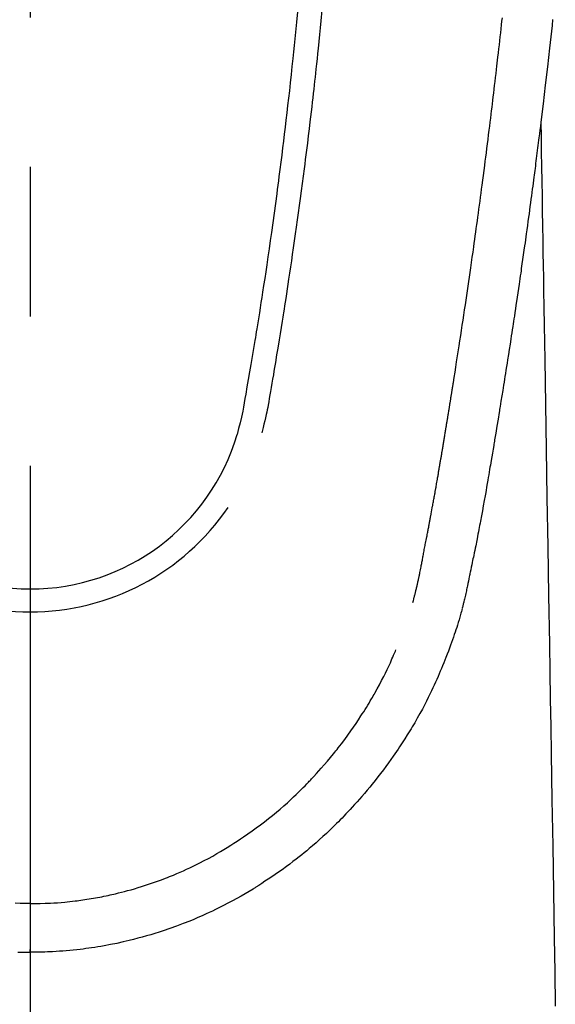
# Model space of a CAD drawing. Extents: x 56059 to 82181, y 210 to 8610.
# Drawn here: x 58043 to 58065, y 7339 to 7381 of the extents above; entities that cross this region are included whole.
import ezdxf

# ---------------------------------------------------------------- set-up
doc = ezdxf.new("R2010")
doc.units = 0
doc.header["$LTSCALE"] = 50
doc.header["$MEASUREMENT"] = 0
doc.linetypes.add('CENTER2', pattern=[1.125, 0.75, -0.125, 0.125, -0.125])
doc.layers.add('150-機器', color=8, linetype='CONTINUOUS')

msp = doc.modelspace()

# ---------------------------------------------------------------- linework, layer by layer
at = {"layer": '150-機器', "color": 161, "linetype": 'CENTER2'}
msp.add_line((58043.384, 7586.861), (58043.384, 7095.419), dxfattribs=at)
at = {"layer": '150-機器', "color": 13, "linetype": 'Continuous'}
for points in [[(58055.585, 7380.914), (58055.541, 7380.469), (58055.513, 7380.18), (58055.484, 7379.892), (58055.454, 7379.604), (58055.425, 7379.316), (58055.402, 7379.099), (58055.379, 7378.882), (58055.356, 7378.666), (58055.333, 7378.449), (58055.315, 7378.283), (58055.296, 7378.116), (58055.278, 7377.95), (58055.259, 7377.784), (58055.239, 7377.606), (58055.219, 7377.428), (58055.199, 7377.25), (58055.178, 7377.072), (58055.155, 7376.867), (58055.131, 7376.662), (58055.107, 7376.457), (58055.082, 7376.252), (58055.047, 7375.953), (58055.01, 7375.653), (58054.973, 7375.354), (58054.936, 7375.055), (58054.912, 7374.862), (58054.887, 7374.67), (58054.863, 7374.477), (58054.838, 7374.284), (58054.798, 7373.975), (58054.757, 7373.665), (58054.716, 7373.356), (58054.675, 7373.046), (58054.634, 7372.746), (58054.593, 7372.446), (58054.551, 7372.146), (58054.509, 7371.847), (58054.468, 7371.559), (58054.427, 7371.272), (58054.386, 7370.984), (58054.344, 7370.697), (58054.307, 7370.439), (58054.269, 7370.182), (58054.231, 7369.925), (58054.192, 7369.667), (58054.161, 7369.465), (58054.13, 7369.262), (58054.098, 7369.059), (58054.067, 7368.857), (58054.044, 7368.707), (58054.021, 7368.557), (58053.998, 7368.408), (58053.974, 7368.258), (58053.961, 7368.171), (58053.947, 7368.083), (58053.933, 7367.996), (58053.919, 7367.908), (58053.877, 7367.648), (58053.835, 7367.388), (58053.792, 7367.128), (58053.75, 7366.868), (58053.725, 7366.718), (58053.701, 7366.569), (58053.676, 7366.419), (58053.651, 7366.269), (58053.626, 7366.12), (58053.601, 7365.97), (58053.576, 7365.82), (58053.551, 7365.67), (58053.52, 7365.494), (58053.49, 7365.319), (58053.46, 7365.143), (58053.43, 7364.968), (58053.406, 7364.826), (58053.382, 7364.685), (58053.358, 7364.544), (58053.333, 7364.402), (58053.316, 7364.305), (58053.297, 7364.209), (58053.278, 7364.112), (58053.258, 7364.015), (58053.228, 7363.877), (58053.195, 7363.74), (58053.16, 7363.603), (58053.125, 7363.466), (58053.11, 7363.411), (58053.095, 7363.356), (58053.081, 7363.301), (58053.066, 7363.246)], [(58054.559, 7380.847), (58054.518, 7380.417), (58054.476, 7379.988), (58054.449, 7379.714), (58054.421, 7379.441), (58054.394, 7379.167), (58054.365, 7378.894), (58054.33, 7378.556), (58054.294, 7378.218), (58054.257, 7377.88), (58054.22, 7377.542), (58054.185, 7377.234), (58054.15, 7376.925), (58054.114, 7376.616), (58054.078, 7376.308), (58054.044, 7376.019), (58054.01, 7375.731), (58053.975, 7375.443), (58053.939, 7375.155), (58053.902, 7374.854), (58053.864, 7374.554), (58053.826, 7374.253), (58053.787, 7373.953), (58053.764, 7373.774), (58053.74, 7373.595), (58053.717, 7373.417), (58053.693, 7373.238), (58053.639, 7372.832), (58053.584, 7372.427), (58053.528, 7372.021), (58053.471, 7371.616), (58053.423, 7371.279), (58053.374, 7370.942), (58053.325, 7370.606), (58053.275, 7370.269), (58053.232, 7369.981), (58053.189, 7369.693), (58053.145, 7369.405), (58053.101, 7369.118), (58053.067, 7368.902), (58053.034, 7368.687), (58053, 7368.471), (58052.966, 7368.256), (58052.939, 7368.089), (58052.912, 7367.922), (58052.885, 7367.755), (58052.858, 7367.588), (58052.839, 7367.467), (58052.819, 7367.346), (58052.799, 7367.225), (58052.78, 7367.104), (58052.738, 7366.853), (58052.696, 7366.602), (58052.654, 7366.351), (58052.611, 7366.1), (58052.557, 7365.789), (58052.503, 7365.479), (58052.449, 7365.168), (58052.396, 7364.857), (58052.366, 7364.679), (58052.335, 7364.501), (58052.303, 7364.323), (58052.269, 7364.146), (58052.217, 7363.903), (58052.16, 7363.661), (58052.1, 7363.419), (58052.038, 7363.178)], [(58059.386, 7356.154), (58059.397, 7356.198), (58059.409, 7356.241), (58059.42, 7356.284), (58059.432, 7356.328), (58059.438, 7356.354), (58059.445, 7356.38), (58059.452, 7356.406), (58059.459, 7356.432), (58059.467, 7356.465), (58059.475, 7356.497), (58059.483, 7356.529), (58059.49, 7356.561), (58059.499, 7356.594), (58059.507, 7356.626), (58059.515, 7356.658), (58059.522, 7356.691), (58059.532, 7356.73), (58059.541, 7356.77), (58059.55, 7356.809), (58059.559, 7356.848), (58059.567, 7356.88), (58059.574, 7356.912), (58059.581, 7356.944), (58059.588, 7356.976), (58059.597, 7357.015), (58059.606, 7357.054), (58059.615, 7357.093), (58059.623, 7357.133), (58059.63, 7357.163), (58059.636, 7357.193), (58059.643, 7357.224), (58059.649, 7357.254), (58059.657, 7357.291), (58059.664, 7357.327), (58059.672, 7357.364), (58059.679, 7357.4), (58059.691, 7357.461), (58059.704, 7357.523), (58059.716, 7357.584), (58059.728, 7357.645), (58059.737, 7357.693), (58059.746, 7357.74), (58059.756, 7357.787), (58059.765, 7357.835), (58059.773, 7357.88), (58059.782, 7357.925), (58059.79, 7357.969), (58059.799, 7358.014), (58059.807, 7358.06), (58059.816, 7358.107), (58059.825, 7358.153), (58059.834, 7358.199), (58059.844, 7358.256), (58059.855, 7358.312), (58059.865, 7358.369), (58059.875, 7358.426), (58059.885, 7358.477), (58059.894, 7358.528), (58059.904, 7358.579), (58059.913, 7358.63), (58059.927, 7358.695), (58059.94, 7358.76), (58059.954, 7358.826), (58059.967, 7358.891), (58059.977, 7358.942), (58059.987, 7358.992), (58059.997, 7359.043), (58060.006, 7359.093), (58060.014, 7359.135), (58060.022, 7359.177), (58060.03, 7359.218), (58060.038, 7359.26), (58060.047, 7359.304), (58060.055, 7359.349), (58060.064, 7359.393), (58060.072, 7359.438), (58060.079, 7359.474), (58060.086, 7359.511), (58060.093, 7359.548), (58060.1, 7359.585), (58060.107, 7359.624), (58060.114, 7359.662), (58060.121, 7359.7), (58060.129, 7359.739), (58060.135, 7359.77), (58060.141, 7359.801), (58060.147, 7359.831), (58060.153, 7359.862), (58060.168, 7359.942), (58060.182, 7360.022), (58060.197, 7360.102), (58060.212, 7360.182), (58060.215, 7360.202), (58060.219, 7360.221), (58060.223, 7360.241), (58060.227, 7360.261), (58060.236, 7360.313), (58060.246, 7360.364), (58060.255, 7360.415), (58060.264, 7360.467), (58060.273, 7360.515), (58060.282, 7360.564), (58060.29, 7360.613), (58060.298, 7360.661), (58060.305, 7360.699), (58060.312, 7360.738), (58060.318, 7360.776), (58060.325, 7360.814), (58060.33, 7360.842), (58060.335, 7360.87), (58060.34, 7360.898), (58060.345, 7360.926), (58060.354, 7360.973), (58060.362, 7361.02), (58060.37, 7361.067), (58060.378, 7361.114), (58060.389, 7361.177), (58060.4, 7361.24), (58060.411, 7361.303), (58060.422, 7361.366), (58060.429, 7361.409), (58060.437, 7361.451), (58060.444, 7361.494), (58060.451, 7361.536), (58060.457, 7361.574), (58060.464, 7361.612), (58060.47, 7361.65), (58060.477, 7361.688), (58060.482, 7361.719), (58060.487, 7361.75), (58060.492, 7361.781), (58060.498, 7361.812), (58060.503, 7361.843), (58060.509, 7361.874), (58060.514, 7361.905), (58060.52, 7361.936), (58060.527, 7361.976), (58060.533, 7362.016), (58060.54, 7362.056), (58060.547, 7362.096), (58060.552, 7362.13), (58060.558, 7362.163), (58060.564, 7362.197), (58060.57, 7362.23), (58060.577, 7362.272), (58060.584, 7362.314), (58060.591, 7362.357), (58060.598, 7362.399), (58060.603, 7362.428), (58060.608, 7362.457), (58060.613, 7362.485), (58060.618, 7362.514), (58060.625, 7362.559), (58060.633, 7362.604), (58060.64, 7362.648), (58060.647, 7362.693), (58060.655, 7362.737), (58060.662, 7362.782), (58060.67, 7362.826), (58060.677, 7362.87), (58060.684, 7362.913), (58060.691, 7362.955), (58060.698, 7362.997), (58060.705, 7363.039), (58060.712, 7363.081), (58060.719, 7363.124), (58060.726, 7363.166), (58060.733, 7363.209), (58060.74, 7363.251), (58060.747, 7363.293), (58060.754, 7363.335), (58060.761, 7363.377), (58060.766, 7363.406), (58060.771, 7363.435), (58060.775, 7363.464), (58060.78, 7363.493), (58060.786, 7363.53), (58060.793, 7363.568), (58060.799, 7363.606), (58060.805, 7363.643), (58060.811, 7363.681), (58060.817, 7363.719), (58060.824, 7363.756), (58060.83, 7363.794), (58060.836, 7363.829), (58060.841, 7363.864), (58060.847, 7363.899), (58060.853, 7363.935), (58060.859, 7363.972), (58060.865, 7364.01), (58060.871, 7364.048), (58060.877, 7364.085), (58060.884, 7364.129), (58060.891, 7364.173), (58060.898, 7364.218), (58060.906, 7364.262), (58060.911, 7364.295), (58060.917, 7364.328), (58060.922, 7364.36), (58060.928, 7364.393), (58060.933, 7364.427), (58060.938, 7364.46), (58060.943, 7364.493), (58060.949, 7364.526), (58060.953, 7364.555), (58060.958, 7364.583), (58060.963, 7364.612), (58060.968, 7364.641), (58060.974, 7364.68), (58060.98, 7364.72), (58060.986, 7364.76), (58060.993, 7364.799), (58060.998, 7364.835), (58061.004, 7364.87), (58061.01, 7364.906), (58061.015, 7364.941), (58061.02, 7364.97), (58061.025, 7364.998), (58061.03, 7365.027), (58061.034, 7365.056), (58061.041, 7365.096), (58061.047, 7365.137), (58061.054, 7365.178), (58061.06, 7365.218), (58061.065, 7365.249), (58061.07, 7365.281), (58061.075, 7365.312), (58061.08, 7365.343), (58061.115, 7365.558), (58061.148, 7365.774), (58061.182, 7365.99), (58061.216, 7366.206), (58061.242, 7366.374), (58061.268, 7366.542), (58061.295, 7366.71), (58061.321, 7366.879), (58061.354, 7367.094), (58061.387, 7367.309), (58061.42, 7367.524), (58061.452, 7367.739), (58061.485, 7367.954), (58061.517, 7368.169), (58061.549, 7368.384), (58061.581, 7368.599), (58061.61, 7368.792), (58061.638, 7368.985), (58061.666, 7369.178), (58061.695, 7369.371), (58061.723, 7369.564), (58061.751, 7369.756), (58061.779, 7369.949), (58061.806, 7370.141), (58061.838, 7370.361), (58061.87, 7370.582), (58061.901, 7370.802), (58061.932, 7371.023), (58061.953, 7371.176), (58061.975, 7371.328), (58061.996, 7371.481), (58062.017, 7371.634), (58062.039, 7371.791), (58062.06, 7371.947), (58062.082, 7372.104), (58062.104, 7372.261), (58062.126, 7372.428), (58062.149, 7372.595), (58062.172, 7372.762), (58062.194, 7372.93), (58062.217, 7373.097), (58062.239, 7373.264), (58062.261, 7373.432), (58062.283, 7373.599), (58062.31, 7373.803), (58062.337, 7374.007), (58062.364, 7374.212), (58062.391, 7374.416), (58062.414, 7374.594), (58062.436, 7374.772), (58062.459, 7374.95), (58062.482, 7375.128), (58062.506, 7375.32), (58062.531, 7375.513), (58062.555, 7375.705), (58062.579, 7375.898), (58062.6, 7376.064), (58062.62, 7376.231), (58062.641, 7376.398), (58062.661, 7376.564), (58062.679, 7376.708), (58062.696, 7376.852), (58062.713, 7376.996), (58062.731, 7377.14), (58062.75, 7377.295), (58062.768, 7377.45), (58062.787, 7377.605), (58062.806, 7377.76), (58062.826, 7377.929), (58062.846, 7378.099), (58062.866, 7378.269), (58062.885, 7378.438), (58062.9, 7378.567), (58062.915, 7378.696), (58062.93, 7378.825), (58062.944, 7378.954), (58062.964, 7379.123), (58062.983, 7379.292), (58063.002, 7379.461), (58063.021, 7379.63), (58063.04, 7379.799), (58063.059, 7379.968), (58063.077, 7380.137), (58063.096, 7380.306), (58063.112, 7380.449), (58063.127, 7380.592)], [(58065.23, 7380.517), (58065.204, 7380.278), (58065.178, 7380.039), (58065.152, 7379.8), (58065.125, 7379.561), (58065.099, 7379.322), (58065.011, 7378.547), (58064.921, 7377.773), (58064.829, 7376.999), (58064.736, 7376.225), (58064.716, 7376.063), (58064.696, 7375.901), (58064.676, 7375.739), (58064.656, 7375.578), (58064.643, 7375.472), (58064.629, 7375.367), (58064.616, 7375.262), (58064.603, 7375.157), (58064.589, 7375.047), (58064.575, 7374.938), (58064.561, 7374.828), (58064.547, 7374.719), (58064.534, 7374.614), (58064.52, 7374.508), (58064.507, 7374.403), (58064.493, 7374.297), (58064.481, 7374.204), (58064.469, 7374.112), (58064.457, 7374.019), (58064.444, 7373.926), (58064.428, 7373.804), (58064.412, 7373.681), (58064.397, 7373.559), (58064.381, 7373.436), (58064.361, 7373.293), (58064.342, 7373.149), (58064.323, 7373.006), (58064.304, 7372.862), (58064.283, 7372.71), (58064.263, 7372.557), (58064.243, 7372.405), (58064.222, 7372.253), (58064.198, 7372.079), (58064.174, 7371.905), (58064.15, 7371.732), (58064.126, 7371.558), (58064.109, 7371.435), (58064.092, 7371.313), (58064.075, 7371.19), (58064.057, 7371.067), (58064.03, 7370.876), (58064.003, 7370.685), (58063.976, 7370.494), (58063.949, 7370.304), (58063.935, 7370.207), (58063.921, 7370.111), (58063.908, 7370.015), (58063.894, 7369.919), (58063.877, 7369.802), (58063.86, 7369.686), (58063.843, 7369.569), (58063.826, 7369.453), (58063.8, 7369.273), (58063.773, 7369.094), (58063.747, 7368.914), (58063.72, 7368.735), (58063.697, 7368.582), (58063.675, 7368.429), (58063.652, 7368.276), (58063.629, 7368.123), (58063.612, 7368.014), (58063.595, 7367.904), (58063.578, 7367.794), (58063.562, 7367.684), (58063.542, 7367.554), (58063.522, 7367.424), (58063.502, 7367.294), (58063.482, 7367.164), (58063.448, 7366.947), (58063.415, 7366.73), (58063.381, 7366.513), (58063.347, 7366.296), (58063.325, 7366.153), (58063.302, 7366.01), (58063.279, 7365.866), (58063.257, 7365.723), (58063.237, 7365.603), (58063.218, 7365.482), (58063.199, 7365.362), (58063.18, 7365.242), (58063.143, 7365.018), (58063.107, 7364.794), (58063.071, 7364.57), (58063.034, 7364.346), (58063.024, 7364.284), (58063.014, 7364.222), (58063.004, 7364.161), (58062.994, 7364.099), (58062.947, 7363.811), (58062.9, 7363.523), (58062.852, 7363.235), (58062.804, 7362.947), (58062.794, 7362.889), (58062.784, 7362.831), (58062.775, 7362.772), (58062.765, 7362.714), (58062.738, 7362.556), (58062.712, 7362.399), (58062.686, 7362.242), (58062.659, 7362.085), (58062.643, 7361.99), (58062.627, 7361.896), (58062.611, 7361.802), (58062.595, 7361.709), (58062.577, 7361.599), (58062.558, 7361.49), (58062.539, 7361.38), (58062.52, 7361.271), (58062.495, 7361.123), (58062.469, 7360.976), (58062.444, 7360.829), (58062.418, 7360.681), (58062.406, 7360.614), (58062.394, 7360.547), (58062.382, 7360.479), (58062.37, 7360.412), (58062.331, 7360.197), (58062.292, 7359.983), (58062.252, 7359.769), (58062.212, 7359.554), (58062.195, 7359.465), (58062.179, 7359.376), (58062.162, 7359.286), (58062.144, 7359.197), (58062.126, 7359.101), (58062.107, 7359.006), (58062.088, 7358.91), (58062.07, 7358.814), (58062.055, 7358.741), (58062.041, 7358.669), (58062.026, 7358.596), (58062.012, 7358.523), (58061.992, 7358.423), (58061.971, 7358.322), (58061.951, 7358.222), (58061.93, 7358.122), (58061.915, 7358.049), (58061.9, 7357.975), (58061.885, 7357.902), (58061.87, 7357.829), (58061.849, 7357.725), (58061.827, 7357.621), (58061.805, 7357.517), (58061.783, 7357.413), (58061.774, 7357.367), (58061.764, 7357.321), (58061.755, 7357.275), (58061.746, 7357.229), (58061.726, 7357.134), (58061.706, 7357.039), (58061.686, 7356.944), (58061.666, 7356.848), (58061.655, 7356.798), (58061.644, 7356.747), (58061.634, 7356.696), (58061.623, 7356.645), (58061.609, 7356.582), (58061.595, 7356.52), (58061.581, 7356.457), (58061.567, 7356.395), (58061.556, 7356.344), (58061.544, 7356.293), (58061.532, 7356.243), (58061.52, 7356.192), (58061.512, 7356.158), (58061.503, 7356.125), (58061.495, 7356.091), (58061.486, 7356.057), (58061.477, 7356.022), (58061.469, 7355.987), (58061.46, 7355.951), (58061.451, 7355.916)], [(58064.736, 7376.225), (58064.746, 7375.607), (58064.756, 7374.99), (58064.766, 7374.372), (58064.776, 7373.754), (58064.786, 7373.138), (58064.796, 7372.521), (58064.806, 7371.904), (58064.817, 7371.287), (58064.825, 7370.767), (58064.834, 7370.247), (58064.842, 7369.727), (58064.851, 7369.207), (58064.863, 7368.477), (58064.875, 7367.748), (58064.887, 7367.019), (58064.899, 7366.289), (58064.914, 7365.356), (58064.929, 7364.423), (58064.945, 7363.491), (58064.96, 7362.558), (58064.993, 7360.522), (58065.027, 7358.486), (58065.06, 7356.45), (58065.094, 7354.414), (58065.113, 7353.265), (58065.131, 7352.116), (58065.15, 7350.968), (58065.169, 7349.819), (58065.201, 7347.898), (58065.232, 7345.978), (58065.264, 7344.057), (58065.295, 7342.136), (58065.319, 7340.704), (58065.342, 7339.271)], [(58061.448, 7355.902), (58061.43, 7355.837), (58061.413, 7355.773), (58061.395, 7355.708), (58061.378, 7355.644), (58061.347, 7355.535), (58061.316, 7355.426), (58061.283, 7355.317), (58061.25, 7355.209), (58061.218, 7355.108), (58061.186, 7355.007), (58061.153, 7354.907), (58061.119, 7354.807), (58061.082, 7354.697), (58061.044, 7354.587), (58061.005, 7354.478), (58060.966, 7354.369), (58060.919, 7354.241), (58060.87, 7354.112), (58060.821, 7353.985), (58060.771, 7353.857), (58060.725, 7353.74), (58060.677, 7353.623), (58060.629, 7353.506), (58060.581, 7353.39), (58060.534, 7353.276), (58060.486, 7353.163), (58060.437, 7353.05), (58060.388, 7352.937), (58060.335, 7352.817), (58060.281, 7352.697), (58060.225, 7352.578), (58060.169, 7352.459), (58060.1, 7352.316), (58060.03, 7352.174), (58059.958, 7352.032), (58059.886, 7351.892), (58059.783, 7351.698), (58059.678, 7351.505), (58059.57, 7351.314), (58059.461, 7351.124), (58059.411, 7351.038), (58059.361, 7350.953), (58059.31, 7350.869), (58059.258, 7350.784), (58059.154, 7350.617), (58059.049, 7350.45), (58058.941, 7350.285), (58058.833, 7350.12), (58058.767, 7350.023), (58058.701, 7349.926), (58058.635, 7349.829), (58058.568, 7349.732), (58058.466, 7349.587), (58058.363, 7349.443), (58058.259, 7349.299), (58058.153, 7349.157), (58058.039, 7349.006), (58057.923, 7348.856), (58057.806, 7348.708), (58057.688, 7348.56), (58057.581, 7348.43), (58057.472, 7348.301), (58057.363, 7348.172), (58057.253, 7348.045), (58057.152, 7347.93), (58057.05, 7347.817), (58056.948, 7347.704), (58056.845, 7347.591), (58056.759, 7347.497), (58056.673, 7347.404), (58056.586, 7347.31), (58056.499, 7347.218), (58056.423, 7347.139), (58056.347, 7347.06), (58056.27, 7346.982), (58056.193, 7346.905), (58056.053, 7346.767), (58055.912, 7346.631), (58055.769, 7346.497), (58055.625, 7346.364), (58055.483, 7346.236), (58055.34, 7346.109), (58055.195, 7345.984), (58055.05, 7345.86), (58054.946, 7345.773), (58054.842, 7345.687), (58054.737, 7345.603), (58054.632, 7345.518), (58054.502, 7345.417), (58054.371, 7345.316), (58054.24, 7345.217), (58054.107, 7345.119), (58053.915, 7344.98), (58053.722, 7344.844), (58053.527, 7344.711), (58053.331, 7344.579), (58053.202, 7344.494), (58053.073, 7344.409), (58052.944, 7344.326), (58052.813, 7344.243), (58052.786, 7344.225), (58052.758, 7344.208), (58052.73, 7344.19), (58052.702, 7344.173), (58052.536, 7344.072), (58052.369, 7343.973), (58052.2, 7343.875), (58052.031, 7343.78), (58051.842, 7343.677), (58051.652, 7343.576), (58051.461, 7343.477), (58051.269, 7343.38), (58051.138, 7343.316), (58051.006, 7343.253), (58050.874, 7343.191), (58050.742, 7343.13), (58050.571, 7343.053), (58050.399, 7342.978), (58050.226, 7342.905), (58050.053, 7342.834), (58049.779, 7342.726), (58049.504, 7342.622), (58049.227, 7342.523), (58048.949, 7342.429), (58048.775, 7342.372), (58048.601, 7342.317), (58048.427, 7342.264), (58048.252, 7342.212), (58048.071, 7342.161), (58047.89, 7342.112), (58047.709, 7342.065), (58047.527, 7342.02), (58047.265, 7341.958), (58047.003, 7341.901), (58046.739, 7341.847), (58046.475, 7341.798), (58046.344, 7341.776), (58046.213, 7341.754), (58046.082, 7341.733), (58045.951, 7341.714), (58045.832, 7341.696), (58045.713, 7341.68), (58045.594, 7341.664), (58045.475, 7341.65), (58045.33, 7341.633), (58045.185, 7341.617), (58045.04, 7341.603), (58044.894, 7341.59), (58044.752, 7341.578), (58044.608, 7341.568), (58044.465, 7341.558), (58044.322, 7341.55), (58044.215, 7341.545), (58044.109, 7341.54), (58044.002, 7341.536), (58043.895, 7341.533), (58043.767, 7341.53), (58043.639, 7341.528), (58043.511, 7341.527), (58043.384, 7341.526)], [(58043.384, 7343.561), (58043.594, 7343.564), (58043.805, 7343.568), (58044.016, 7343.574), (58044.226, 7343.583), (58044.376, 7343.591), (58044.526, 7343.601), (58044.676, 7343.613), (58044.826, 7343.626), (58044.935, 7343.637), (58045.044, 7343.648), (58045.153, 7343.66), (58045.263, 7343.673), (58045.342, 7343.683), (58045.421, 7343.693), (58045.5, 7343.704), (58045.58, 7343.715), (58045.669, 7343.728), (58045.758, 7343.742), (58045.847, 7343.756), (58045.936, 7343.771), (58046.024, 7343.786), (58046.113, 7343.802), (58046.201, 7343.817), (58046.29, 7343.834), (58046.378, 7343.851), (58046.467, 7343.869), (58046.555, 7343.887), (58046.643, 7343.906), (58046.721, 7343.923), (58046.799, 7343.94), (58046.877, 7343.958), (58046.955, 7343.977), (58047.081, 7344.007), (58047.207, 7344.038), (58047.333, 7344.071), (58047.459, 7344.104), (58047.603, 7344.144), (58047.748, 7344.186), (58047.892, 7344.229), (58048.035, 7344.274), (58048.121, 7344.301), (58048.207, 7344.329), (58048.292, 7344.358), (58048.377, 7344.386), (58048.543, 7344.444), (58048.708, 7344.502), (58048.873, 7344.562), (58049.037, 7344.624), (58049.12, 7344.656), (58049.203, 7344.689), (58049.287, 7344.723), (58049.37, 7344.756), (58049.51, 7344.815), (58049.649, 7344.875), (58049.788, 7344.937), (58049.926, 7345), (58050.065, 7345.064), (58050.203, 7345.13), (58050.341, 7345.198), (58050.478, 7345.266), (58050.658, 7345.359), (58050.838, 7345.455), (58051.016, 7345.552), (58051.193, 7345.652), (58051.338, 7345.737), (58051.483, 7345.823), (58051.627, 7345.91), (58051.769, 7345.999), (58051.906, 7346.086), (58052.041, 7346.175), (58052.176, 7346.265), (58052.31, 7346.355), (58052.487, 7346.477), (58052.662, 7346.6), (58052.836, 7346.725), (58053.009, 7346.852), (58053.18, 7346.982), (58053.35, 7347.115), (58053.517, 7347.25), (58053.683, 7347.387), (58053.836, 7347.516), (58053.987, 7347.647), (58054.137, 7347.779), (58054.285, 7347.914), (58054.398, 7348.02), (58054.51, 7348.126), (58054.621, 7348.234), (58054.731, 7348.343), (58054.805, 7348.417), (58054.879, 7348.492), (58054.952, 7348.567), (58055.025, 7348.642), (58055.056, 7348.675), (58055.087, 7348.707), (58055.118, 7348.74), (58055.148, 7348.773), (58055.25, 7348.883), (58055.351, 7348.995), (58055.452, 7349.108), (58055.551, 7349.221), (58055.682, 7349.371), (58055.813, 7349.522), (58055.942, 7349.674), (58056.069, 7349.827), (58056.118, 7349.888), (58056.167, 7349.949), (58056.216, 7350.01), (58056.264, 7350.071), (58056.401, 7350.247), (58056.535, 7350.425), (58056.667, 7350.604), (58056.796, 7350.785), (58056.903, 7350.939), (58057.008, 7351.094), (58057.112, 7351.249), (58057.214, 7351.406), (58057.272, 7351.495), (58057.329, 7351.585), (58057.386, 7351.675), (58057.442, 7351.766), (58057.497, 7351.855), (58057.552, 7351.945), (58057.606, 7352.035), (58057.66, 7352.125), (58057.695, 7352.185), (58057.729, 7352.245), (58057.764, 7352.305), (58057.798, 7352.365), (58057.894, 7352.537), (58057.988, 7352.711), (58058.08, 7352.885), (58058.169, 7353.06), (58058.24, 7353.203), (58058.309, 7353.346), (58058.377, 7353.49), (58058.444, 7353.635), (58058.479, 7353.712), (58058.513, 7353.79), (58058.547, 7353.868), (58058.581, 7353.946), (58058.606, 7354.004), (58058.63, 7354.062), (58058.655, 7354.12), (58058.679, 7354.178)], [(58043.384, 7344.786), (58043.384, 7344.776), (58043.384, 7344.766), (58043.384, 7344.757), (58043.384, 7344.748), (58043.384, 7344.738), (58043.384, 7344.729), (58043.384, 7344.719), (58043.384, 7344.709), (58043.384, 7344.7), (58043.384, 7344.69), (58043.384, 7344.68), (58043.384, 7344.671), (58043.384, 7344.661), (58043.384, 7344.651), (58043.384, 7344.642), (58043.384, 7344.632), (58043.384, 7344.623), (58043.384, 7344.613), (58043.384, 7344.603), (58043.384, 7344.594), (58043.384, 7344.584), (58043.384, 7344.574), (58043.384, 7344.565), (58043.384, 7344.555), (58043.384, 7344.545), (58043.384, 7344.536), (58043.384, 7344.526), (58043.384, 7344.516), (58043.384, 7344.507), (58043.384, 7344.497), (58043.384, 7344.487), (58043.384, 7344.478), (58043.384, 7344.468), (58043.384, 7344.458), (58043.384, 7344.449), (58043.384, 7344.439), (58043.384, 7344.429), (58043.384, 7344.42), (58043.384, 7344.41), (58043.384, 7344.4), (58043.384, 7344.391), (58043.384, 7344.381), (58043.384, 7344.372), (58043.384, 7344.363), (58043.384, 7344.353), (58043.384, 7344.343), (58043.384, 7344.334), (58043.384, 7344.324), (58043.384, 7344.314), (58043.384, 7344.305), (58043.384, 7344.295), (58043.384, 7344.285), (58043.384, 7344.276), (58043.384, 7344.266), (58043.384, 7344.256), (58043.384, 7344.247), (58043.384, 7344.237), (58043.384, 7344.227), (58043.384, 7344.218), (58043.384, 7344.208), (58043.384, 7344.198), (58043.384, 7344.189), (58043.384, 7344.179), (58043.384, 7344.169), (58043.384, 7344.16), (58043.384, 7344.15), (58043.384, 7344.14), (58043.384, 7344.131), (58043.384, 7344.121), (58043.384, 7344.111), (58043.384, 7344.102), (58043.384, 7344.092), (58043.384, 7344.082), (58043.384, 7344.072), (58043.384, 7344.063), (58043.384, 7344.053), (58043.384, 7344.043), (58043.384, 7344.034), (58043.384, 7344.024), (58043.384, 7344.014), (58043.384, 7344.005), (58043.384, 7343.996), (58043.384, 7343.986), (58043.384, 7343.977), (58043.384, 7343.967), (58043.384, 7343.957), (58043.384, 7343.948), (58043.384, 7343.938), (58043.384, 7343.928), (58043.384, 7343.919), (58043.384, 7343.909), (58043.384, 7343.899), (58043.384, 7343.889), (58043.384, 7343.88), (58043.384, 7343.87), (58043.384, 7343.86), (58043.384, 7343.851), (58043.384, 7343.841), (58043.384, 7343.831), (58043.384, 7343.822), (58043.384, 7343.812), (58043.384, 7343.802), (58043.384, 7343.792), (58043.384, 7343.783), (58043.384, 7343.773), (58043.384, 7343.763), (58043.384, 7343.754), (58043.384, 7343.744), (58043.384, 7343.734), (58043.384, 7343.725), (58043.384, 7343.715), (58043.384, 7343.705), (58043.384, 7343.695), (58043.384, 7343.686), (58043.384, 7343.676), (58043.384, 7343.666), (58043.384, 7343.657), (58043.384, 7343.647), (58043.384, 7343.637), (58043.384, 7343.628), (58043.384, 7343.619), (58043.384, 7343.609), (58043.384, 7343.599), (58043.384, 7343.59), (58043.384, 7343.58), (58043.384, 7343.57), (58043.384, 7343.561)], [(58043.384, 7343.561), (58043.173, 7343.564), (58042.963, 7343.568), (58042.752, 7343.574)], [(58043.385, 7343.561), (58043.385, 7343.536), (58043.385, 7343.512), (58043.385, 7343.487), (58043.385, 7343.463), (58043.385, 7343.438), (58043.385, 7343.414), (58043.385, 7343.39), (58043.385, 7343.365), (58043.385, 7343.341), (58043.385, 7343.317), (58043.385, 7343.292), (58043.385, 7343.268), (58043.385, 7343.244), (58043.385, 7343.221), (58043.385, 7343.197), (58043.385, 7343.173), (58043.385, 7343.149), (58043.385, 7343.125), (58043.385, 7343.101), (58043.385, 7343.078), (58043.385, 7343.054), (58043.385, 7343.03), (58043.385, 7343.007), (58043.385, 7342.983), (58043.385, 7342.96), (58043.385, 7342.937), (58043.385, 7342.913), (58043.385, 7342.89), (58043.385, 7342.867), (58043.385, 7342.845), (58043.385, 7342.822), (58043.385, 7342.8), (58043.385, 7342.777), (58043.385, 7342.755), (58043.385, 7342.732), (58043.385, 7342.71), (58043.385, 7342.688), (58043.385, 7342.665), (58043.385, 7342.644), (58043.385, 7342.622), (58043.385, 7342.6), (58043.385, 7342.578), (58043.385, 7342.557), (58043.385, 7342.536), (58043.385, 7342.514), (58043.385, 7342.493), (58043.385, 7342.473), (58043.385, 7342.453), (58043.384, 7342.432), (58043.384, 7342.412), (58043.384, 7342.391), (58043.384, 7342.371), (58043.384, 7342.351), (58043.384, 7342.331), (58043.384, 7342.312), (58043.384, 7342.292), (58043.384, 7342.273), (58043.384, 7342.254), (58043.384, 7342.235), (58043.384, 7342.216), (58043.384, 7342.198), (58043.384, 7342.179), (58043.384, 7342.161), (58043.384, 7342.143), (58043.384, 7342.125), (58043.384, 7342.109), (58043.384, 7342.091), (58043.384, 7342.074), (58043.384, 7342.057), (58043.384, 7342.04), (58043.384, 7342.024), (58043.384, 7342.007), (58043.384, 7341.991), (58043.384, 7341.975), (58043.384, 7341.959), (58043.384, 7341.944), (58043.384, 7341.929), (58043.384, 7341.914), (58043.384, 7341.899), (58043.384, 7341.884), (58043.384, 7341.87), (58043.384, 7341.856), (58043.384, 7341.842), (58043.384, 7341.829), (58043.384, 7341.815), (58043.384, 7341.802), (58043.384, 7341.79), (58043.384, 7341.777), (58043.384, 7341.765), (58043.384, 7341.753), (58043.384, 7341.741), (58043.384, 7341.731), (58043.384, 7341.72), (58043.384, 7341.709), (58043.384, 7341.698), (58043.384, 7341.688), (58043.384, 7341.678), (58043.384, 7341.668), (58043.384, 7341.659), (58043.384, 7341.65), (58043.384, 7341.641), (58043.384, 7341.632), (58043.384, 7341.624), (58043.384, 7341.616), (58043.384, 7341.609), (58043.384, 7341.601), (58043.384, 7341.594), (58043.384, 7341.588), (58043.384, 7341.581), (58043.384, 7341.575), (58043.384, 7341.57), (58043.384, 7341.564), (58043.384, 7341.559), (58043.384, 7341.555), (58043.384, 7341.55), (58043.384, 7341.546), (58043.384, 7341.543), (58043.384, 7341.539), (58043.384, 7341.537), (58043.384, 7341.534), (58043.384, 7341.532), (58043.384, 7341.53), (58043.384, 7341.528), (58043.384, 7341.527), (58043.384, 7341.526)], [(58042.873, 7341.533), (58043, 7341.53), (58043.128, 7341.528), (58043.256, 7341.527), (58043.384, 7341.526)], [(58043.384, 7341.524), (58043.384, 7341.525), (58043.384, 7341.526), (58043.384, 7341.527), (58043.384, 7341.528), (58043.384, 7341.529), (58043.384, 7341.53), (58043.384, 7341.531), (58043.384, 7341.532), (58043.384, 7341.533), (58043.384, 7341.534), (58043.384, 7341.535), (58043.384, 7341.536), (58043.384, 7341.537), (58043.384, 7341.538), (58043.384, 7341.539), (58043.384, 7341.54), (58043.384, 7341.541), (58043.384, 7341.542), (58043.384, 7341.543), (58043.384, 7341.544), (58043.384, 7341.545), (58043.384, 7341.546), (58043.384, 7341.547), (58043.384, 7341.548), (58043.384, 7341.549), (58043.384, 7341.55), (58043.384, 7341.551), (58043.384, 7341.552), (58043.384, 7341.553), (58043.384, 7341.554), (58043.384, 7341.555), (58043.384, 7341.556), (58043.384, 7341.557), (58043.384, 7341.558), (58043.384, 7341.559), (58043.384, 7341.56), (58043.384, 7341.561), (58043.384, 7341.562), (58043.384, 7341.563), (58043.384, 7341.564), (58043.384, 7341.565), (58043.384, 7341.566), (58043.384, 7341.567), (58043.384, 7341.568), (58043.384, 7341.569), (58043.384, 7341.57), (58043.384, 7341.571), (58043.384, 7341.572), (58043.384, 7341.574), (58043.384, 7341.575), (58043.384, 7341.576), (58043.384, 7341.577), (58043.384, 7341.578), (58043.384, 7341.58), (58043.384, 7341.581), (58043.384, 7341.582), (58043.384, 7341.584), (58043.384, 7341.585), (58043.384, 7341.586), (58043.384, 7341.587), (58043.384, 7341.589), (58043.384, 7341.59), (58043.384, 7341.592), (58043.384, 7341.593), (58043.384, 7341.594), (58043.384, 7341.596), (58043.384, 7341.597), (58043.384, 7341.599), (58043.384, 7341.6), (58043.384, 7341.602), (58043.384, 7341.603), (58043.384, 7341.605), (58043.384, 7341.606), (58043.384, 7341.608), (58043.384, 7341.609), (58043.384, 7341.611), (58043.384, 7341.612), (58043.384, 7341.614), (58043.384, 7341.616), (58043.384, 7341.617), (58043.384, 7341.619), (58043.384, 7341.621), (58043.385, 7341.622), (58043.385, 7341.624), (58043.385, 7341.626), (58043.385, 7341.628), (58043.385, 7341.629), (58043.385, 7341.631), (58043.385, 7341.633), (58043.385, 7341.635), (58043.385, 7341.637), (58043.385, 7341.638), (58043.385, 7341.64), (58043.385, 7341.642), (58043.385, 7341.644)]]:
    msp.add_lwpolyline(points, dxfattribs=at)
for centre, radius, start, end in [((58043.384, 7365.742), 9.026, 196.506, 343.494), ((58043.384, 7365.775), 10.021, 214.2969, 325.7031)]:
    msp.add_arc(centre, radius, start, end, dxfattribs=at)

doc.saveas('drawing.dxf')
